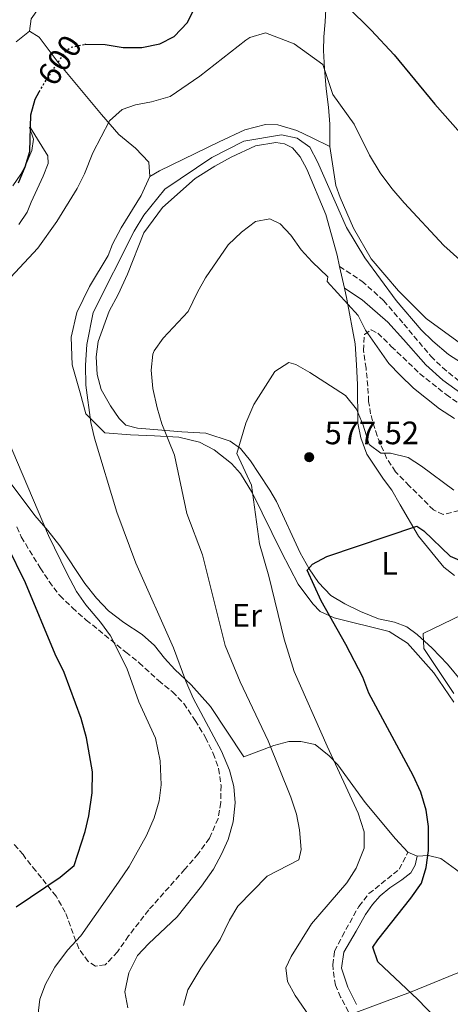
# Model space of a CAD drawing. Units: metres. Extents: x 553012 to 556451, y 4710129 to 4712468.
# Drawn here: x 554118 to 554251, y 4711087 to 4711391 of the extents above; entities that cross this region are included whole.
import ezdxf
from ezdxf.enums import TextEntityAlignment as Align

# ---------------------------------------------------------------- set-up
doc = ezdxf.new("R2010")
doc.units = ezdxf.units.M
doc.header["$MEASUREMENT"] = 0
doc.linetypes.add('DGN Style 3', pattern=[2.435890702152634, 1.739921930109024, -0.6959687720436097])
doc.linetypes.add('DGN Style 5', pattern=[1.217945351076317, 0.5219765790327072, -0.6959687720436097])
for name, color, linetype, lineweight in [('Camino', 7, 'DGN Style 3', 0), ('Cota de curva de nivel directora', 7, 'Continuous', 0), ('Cota de punto acotado terreno', 7, 'Continuous', 0), ('Curva de nivel directora', 30, 'Continuous', 30), ('Curva de nivel directora no vista', 30, 'DGN Style 5', 30), ('Curva de nivel intermedia', 30, 'Continuous', 0), ('Etiqueta de uso rústico', 92, 'Continuous', 0), ('Límite de municipio', 7, 'Continuous', 0), ('Línea de cambio de uso (parcela vista)', 92, 'Continuous', 0), ('Margen derecho', 7, 'Continuous', 0), ('Punto acotado terreno (símbolo)', 7, 'Continuous', 0), ('Zona arbolada', 92, 'DGN Style 3', 0)]:
    doc.layers.add(name, color=color, linetype=linetype, lineweight=lineweight)
doc.styles.add('Style-Arial', font='arial.ttf')

# ---------------------------------------------------------------- blocks, each defined once
blk = doc.blocks.new('5PATER')
at = {"layer": 'Punto acotado terreno (símbolo)', "linetype": 'Continuous', "lineweight": 0}
h = blk.add_hatch(color=51, dxfattribs=at)
edge = h.paths.add_edge_path()
edge.add_ellipse((0, 0), major_axis=(-0.1095731443231308, -0.1110710700762829), ratio=0.9994222409660317, start_angle=0, end_angle=360)

msp = doc.modelspace()

# ---------------------------------------------------------------- linework, layer by layer
at = {"layer": 'Camino', "color": 7, "linetype": 'DGN Style 3', "lineweight": 0}
for points in [[(554217.0100000012, 4711314.620000001, 586.1199999999953), (554223.9200000024, 4711310.080000001, 586.7599999999949), (554230.6399999991, 4711304.08, 587.2400000000052), (554236.8599999995, 4711296.830000001, 587.679999999993), (554245.239999997, 4711286.880000004, 587.479999999996), (554248.8299999967, 4711283.410000001, 587.529999999999), (554254.6799999984, 4711278.560000001, 587.5599999999977), (554260.6399999997, 4711275.76, 587.8000000000029), (554269.7999999993, 4711273.180000001, 588.1199999999953), (554274.8399999997, 4711272.160000001, 588.6000000000059), (554284.8199999998, 4711271.310000002, 588.6499999999943), (554294.0399999977, 4711271.600000001, 589.2899999999936), (554306.2399999973, 4711272.560000001, 590.3999999999943), (554312.600000001, 4711273.920000001, 590.6399999999994), (554316.28, 4711275.440000001, 590.8000000000029), (554322.1200000006, 4711279.600000001, 592.6499999999943)], [(554220.9899999975, 4711082.16, 578.9700000000013), (554217.350000001, 4711088.800000001, 578.8099999999979), (554215.7500000005, 4711092.480000002, 578.0500000000029), (554215.0300000008, 4711097.359999999, 577.3699999999953), (554214.9499999981, 4711098.800000001, 577.4900000000052), (554215.4699999989, 4711103.040000001, 577.529999999999), (554217.789999999, 4711107.550000002, 577.550000000003), (554222.989999998, 4711116.880000001, 577.2100000000064), (554226.1000000016, 4711120.810000001, 577.1600000000036), (554235.4699999993, 4711128.32, 576.3300000000019), (554238.1499999971, 4711133.600000001, 575.9700000000012)]]:
    msp.add_polyline3d(points, dxfattribs=at)
at = {"layer": 'Curva de nivel directora', "color": 30, "linetype": 'Continuous', "lineweight": 30, "flags": 128}
for points, elevation in [([(554138.3699999985, 4711383.300000002), (554138.639999999, 4711383.359999999), (554144.6399999983, 4711383.200000001), (554150.1599999992, 4711382.240000002), (554155.9599999995, 4711382.32), (554161.4800000003, 4711383.439999999), (554165.9299999983, 4711385.690000001), (554169.9999999986, 4711389.960000002), (554172.5800000002, 4711395.240000002)], 600.0000000000001), ([(554219.3600000005, 4711394.960000002), (554226.7999999991, 4711387.680000001), (554233.9099999992, 4711380.050000002), (554246.3999999993, 4711364.720000003), (554254.379999999, 4711355.790000001)], 600.0000000000001), ([(554117.8000000004, 4711340.480000002), (554119.8399999989, 4711345.359999999), (554121.37, 4711350.12), (554121.6799999984, 4711361.52), (554123.0099999984, 4711366.340000001), (554124.2499999988, 4711368.560000001)], 600.0000000000002), ([(554246.6899999998, 4711082.380000001), (554241.1899999991, 4711088.080000001), (554228.7900000005, 4711099.680000002), (554227.2699999984, 4711104.240000002), (554228.7900000005, 4711106.560000001), (554239.0299999999, 4711119.36), (554242.3499999992, 4711124.080000001), (554243.8099999988, 4711128.859999999), (554244.5300000008, 4711134.160000001), (554244.4700000003, 4711141.600000001), (554243.82, 4711146.550000001), (554242.119999999, 4711152.120000001), (554239.7799999987, 4711157.26), (554226.0799999993, 4711182.800000001), (554224.1999999996, 4711187.680000001), (554218.9199999999, 4711197.840000002), (554211.3600000006, 4711211.279999999), (554206.9599999995, 4711220.720000001), (554208.6399999983, 4711222.640000001), (554213.0799999995, 4711224.960000001), (554240.8799999984, 4711234.320000002), (554243.0399999998, 4711232.880000004), (554251.2000000004, 4711225.12), (554256.3999999994, 4711222.800000002)], 575.0000000000002), ([(554117.1099999998, 4711116.720000003), (554130.6900000006, 4711125.9), (554135.0299999992, 4711129.520000001), (554138.4400000002, 4711140), (554139.6000000001, 4711144.860000002), (554140.6399999994, 4711152), (554140.72, 4711158.400000002), (554138.8600000002, 4711168.980000001), (554137.2099999984, 4711174.890000001), (554131.92, 4711189.12), (554129.1999999998, 4711194.800000002), (554119.9599999996, 4711216.800000001), (554114.28, 4711228.400000001)], 600.0000000000002)]:
    msp.add_lwpolyline(points, dxfattribs=dict(at, elevation=elevation))
at = {"layer": 'Curva de nivel directora no vista', "color": 30, "linetype": 'DGN Style 5', "lineweight": 30, "elevation": 600.0000000000005, "flags": 128}
msp.add_lwpolyline([(554124.2499999988, 4711368.560000001), (554125.6500000004, 4711371.080000003), (554132.2799999999, 4711380.960000001), (554133.9999999988, 4711382.32), (554138.3699999985, 4711383.300000002)], dxfattribs=at)
at = {"layer": 'Curva de nivel intermedia', "color": 30, "linetype": 'Continuous', "lineweight": 0, "flags": 128}
for points, elevation in [([(554112.5700000001, 4711308.179999999), (554123.8399999999, 4711320.24), (554129.7200000007, 4711328.479999999), (554136.0000000015, 4711338.720000001), (554138.1800000007, 4711343.220000001), (554140.7600000001, 4711349.76), (554145.9200000013, 4711359.600000001), (554149.8399999995, 4711363.12), (554154.0000000015, 4711364.56), (554158.9099999998, 4711365.519999999), (554164.6400000008, 4711367.119999998), (554173.8499999997, 4711373.429999999), (554188.0900000001, 4711384.59), (554189.2800000014, 4711385.359999999), (554194.1299999997, 4711386.84), (554202.9600000008, 4711383.439999999), (554211.8600000013, 4711377.009999999), (554214.9600000015, 4711367.76), (554221.5599999997, 4711358.56), (554226.2900000016, 4711349), (554229.5800000018, 4711343.499999999), (554233.1200000001, 4711338.720000001), (554237.0100000015, 4711334.230000001), (554249.2400000002, 4711321.119999998), (554254.2000000001, 4711316.640000001)], 595.0000000000001), ([(554151.6299999999, 4711085.52), (554150.6799999999, 4711090.470000001), (554151.9299999994, 4711096.36), (554154.5900000016, 4711101.680000001), (554158.0100000014, 4711105.33), (554166.8700000015, 4711113.600000001), (554174.4100000008, 4711123.079999999), (554178.0300000019, 4711128.399999999), (554180.5500000009, 4711132.960000001), (554182.5900000016, 4711137.519999999), (554184.1500000019, 4711142.98), (554184.790000001, 4711148.819999999), (554184.3600000018, 4711153.939999999), (554182.9800000004, 4711158.980000001), (554180.5399999997, 4711164.83), (554171.8400000003, 4711181.25), (554169.5300000014, 4711186.509999999), (554165.6800000002, 4711196.720000001), (554154.1199999999, 4711222.88), (554148.2600000014, 4711238.689999999), (554141.3600000015, 4711261.52), (554140.17, 4711266.380000001), (554138.600000001, 4711277.930000001), (554138.5000000005, 4711284.119999999), (554138.9600000009, 4711290.480000001), (554140.9200000011, 4711300.390000001), (554153.6000000013, 4711325.52), (554156.5600000006, 4711330.48), (554162.9900000013, 4711338.539999999), (554177.5600000002, 4711348.32), (554187.4199999997, 4711353.289999999), (554199.0400000003, 4711355.279999998), (554203.9300000009, 4711354.279999999), (554207.7999999999, 4711351.439999999), (554210.1600000003, 4711346.959999999), (554219.1200000012, 4711326.640000001), (554224.7900000018, 4711317.27), (554234.5400000017, 4711304.100000001), (554242.2400000019, 4711295.039999999), (554245.8099999992, 4711291.539999999), (554250.6900000009, 4711287.449999998), (554265.2799999999, 4711278)], 590.0000000000001), ([(554168.8300000018, 4711086.239999999), (554170.1700000007, 4711091.069999999), (554174.1100000013, 4711097.759999999), (554180.1100000006, 4711106.640000001), (554182.9900000016, 4711112.640000001), (554185.5399999998, 4711116.970000001), (554194.6700000005, 4711126.159999999), (554204.3900000014, 4711131.199999999), (554205.1500000013, 4711134.480000001), (554204.6799999997, 4711140.480000001), (554203.6900000017, 4711145.38), (554201.9500000004, 4711150.579999999), (554194.9200000009, 4711168), (554186.3199999998, 4711186.239999998), (554181.7199999999, 4711197.52), (554174.7100000003, 4711225.550000001), (554169.8399999999, 4711238.32), (554165.9999999999, 4711256.32), (554162.0599999992, 4711266.019999999), (554160.6399999999, 4711270.880000001), (554159.2800000008, 4711276.88), (554158.8400000005, 4711282.56), (554159.3700000005, 4711287.510000001), (554159.7600000014, 4711288.560000001), (554162.4800000016, 4711292.48), (554170.2800000003, 4711300.720000001), (554173.1200000012, 4711306.720000001), (554175.6, 4711311.060000001), (554182.5900000016, 4711321.349999999), (554186.72, 4711325.199999998), (554191.0400000005, 4711328.479999999), (554195.4800000018, 4711329.359999999), (554198.6800000004, 4711327.759999999)], 585), ([(554198.6800000004, 4711327.759999999), (554201.9200000014, 4711324.239999999), (554205.2000000004, 4711319.76), (554208.5399999998, 4711316.039999999), (554213.360000001, 4711311.439999998), (554213.2000000002, 4711309.92), (554222.8000000003, 4711299.439999999), (554224.9900000007, 4711294.949999999), (554227.8800000009, 4711290.77), (554232.2800000019, 4711284.640000001), (554235.7300000008, 4711281.02), (554239.8400000012, 4711277.039999999), (554247.8800000012, 4711270.599999999), (554252.4800000013, 4711267.600000001)], 585), ([(554208.7099999997, 4711081.440000001), (554203.3499999997, 4711089.279999998), (554200.9300000012, 4711093.65), (554200.4700000008, 4711097.92), (554202.1100000015, 4711101.36), (554208.39, 4711111.439999999), (554219.2999999999, 4711124.13), (554222.1100000018, 4711128.649999999), (554224.5900000007, 4711134.880000001), (554224.5700000006, 4711139.890000001), (554222.76, 4711145.679999999), (554213.1900000012, 4711166.380000002), (554203.000000001, 4711189.439999999), (554199.9000000008, 4711199.449999998), (554195.2000000002, 4711218.96), (554192.3200000013, 4711228.899999999), (554189.8499999992, 4711247.020000001), (554185.3299999997, 4711256.859999999), (554188.0800000012, 4711266.24), (554190.5199999998, 4711271.92), (554196.9999999995, 4711282.159999999), (554201.3600000005, 4711284.96), (554203.5199999996, 4711284.32), (554207.8800000004, 4711281.869999999), (554218.8799999999, 4711274.720000001), (554222.2800000017, 4711270.480000001), (554224.2799999999, 4711265.599999999), (554226.1599999997, 4711259.600000001), (554229.8000000009, 4711256.88), (554232.72, 4711256.88), (554238.1600000004, 4711255.599999999), (554242.3600000005, 4711252.859999998), (554252.28, 4711245.520000001)], 580.0000000000001), ([(554123.7900000007, 4711082.96), (554124.4299999999, 4711088.159999999), (554126.1399999999, 4711092.849999999), (554129.0600000012, 4711098.11), (554132.9999999997, 4711103.289999999), (554137.0699999998, 4711107.76), (554148.7500000009, 4711124.4), (554151.9900000021, 4711129.199999999), (554157.3600000008, 4711138.720000001), (554159.7600000014, 4711144.239999999), (554161.2800000013, 4711149.439999999), (554161.9000000005, 4711154.42), (554161.5800000009, 4711161.859999999), (554160.1600000015, 4711168.8), (554155.0400000007, 4711180.079999999), (554151.2800000012, 4711190.480000001), (554146.2400000008, 4711200.48), (554143.200000001, 4711204.719999999), (554138.6400000012, 4711210.079999999), (554135.7900000013, 4711214.199999998), (554132.7699999994, 4711219.869999999), (554127.120000001, 4711231.519999999), (554114.3300000014, 4711261.569999998)], 595.0000000000001), ([(554252.3600000006, 4711182.640000001), (554243.0399999998, 4711196.560000001), (554242.8000000007, 4711201.199999999), (554260.9600000015, 4711209.920000001)], 570.0000000000001)]:
    msp.add_lwpolyline(points, dxfattribs=dict(at, elevation=elevation))
at = {"layer": 'Límite de municipio', "color": 7, "linetype": 'Continuous', "lineweight": 0}
msp.add_polyline3d([(553773.75, 4710666.279999999, 610.23), (553801.3900000006, 4710711.600000001, 611.8100000000002), (553830.8999999985, 4710759.119999999, 616.25), (553859.0799999982, 4710802.16, 622.22), (553881.5, 4710839.77, 628.5600000000002), (553907.3099999987, 4710879.980000001, 640.0400000000001), (553932.7300000004, 4710920.939999999, 653.8100000000002), (553956.2899999992, 4710958.949999999, 663.71), (554009.8299999982, 4710973.790000001, 645.77), (554060.2100000009, 4710986.800000001, 627.1600000000001), (554071.1900000013, 4710991.800000001, 622.86), (554141.5199999996, 4711038.189999999, 598.5700000000002), (554191.6999999993, 4711072.430000001, 584.99), (554204.3299999982, 4711077.460000001, 581.7900000000001), (554238.9600000009, 4711090.34, 574.98), (554284.5500000007, 4711109, 565.52), (554326.9800000004, 4711127.09, 562.1), (554358.4400000013, 4711139.16, 564.3000000000001), (554397.9699999989, 4711155.180000001, 573.5700000000002), (554468.1999999993, 4711183.630000001, 590.4100000000001), (554535.25, 4711212.040000001, 600.0400000000001)], dxfattribs=at)
at = {"layer": 'Línea de cambio de uso (parcela vista)', "color": 92, "linetype": 'Continuous', "lineweight": 0, "extrusion": (-0.139945858604388, -0.0796358578120698, 0.9869515118839509), "elevation": -452171.4844837069, "flags": 128}
msp.add_lwpolyline([(-3820672.156797956, 2775210.57687237), (-3820659.519353497, 2775207.347414585), (-3820656.131327588, 2775206.291630309)], dxfattribs=at)
at = {"layer": 'Línea de cambio de uso (parcela vista)', "color": 92, "linetype": 'Continuous', "lineweight": 0}
for points in [[(554121.2000000002, 4711387.279999999, 602.6900000000023), (554121.7199999997, 4711391.119999999, 604.2100000000064), (554123.9600000001, 4711394.32, 604.7700000000041), (554128.3200000003, 4711397.680000001, 605.4900000000052), (554132.4800000004, 4711399.600000001, 605.0500000000029), (554143.5599999996, 4711404.4, 605.570000000007), (554147.9199999999, 4711407.359999999, 605.6100000000006), (554155.5999999996, 4711415.359999999, 605.1699999999983), (554162.04, 4711421.52, 604.8500000000058), (554165.7199999997, 4711425.279999999, 605.0099999999948), (554168.1600000003, 4711428.720000001, 604.6900000000023), (554173.1600000003, 4711433.680000001, 604.529999999999), (554178.2800000003, 4711436.560000001, 604.2100000000064), (554181.3600000005, 4711437.119999999, 604.1300000000047), (554189.3600000005, 4711436.24, 604.0099999999948), (554193.1200000001, 4711434.960000001, 603.9700000000012), (554203.9199999999, 4711430.32, 606.5399999999936)], [(554214.04, 4711351.680000001, 594.0599999999977), (554213.9600000001, 4711358.560000001, 595.1000000000058), (554213.5599999996, 4711363.84, 595.779999999999), (554212.8799999999, 4711369.52, 596.1000000000058), (554212.3600000005, 4711375.84, 596.8999999999943), (554212.0800000001, 4711381.359999999, 597.9400000000023), (554212.2000000002, 4711385.600000001, 598.4600000000064), (554212.5199999996, 4711390.24, 599.5), (554213.1200000001, 4711400.08, 600.6999999999971), (554213.7599999999, 4711404.08, 602.0200000000041), (554213.8399999999, 4711408.32, 603.0599999999977), (554213.2400000002, 4711412.16, 603.2200000000012), (554211.8799999999, 4711416, 603.8600000000006), (554209.4400000004, 4711420.800000001, 604.6600000000036), (554203.9199999999, 4711430.32, 606.5399999999936)], [(554117.1600000003, 4711384, 602.9700000000012), (554121.2000000002, 4711387.279999999, 602.6900000000023)], [(554121.2000000002, 4711387.279999999, 602.6900000000023), (554124.2000000002, 4711385.439999999, 602.3300000000017), (554130.1200000001, 4711377.680000001, 599.529999999999), (554143.4800000004, 4711361.600000001, 595.1300000000047), (554148.8399999999, 4711355.359999999, 595.0099999999948), (554153.9600000001, 4711351.119999999, 594.529999999999), (554158.1200000001, 4711346.880000001, 594.25), (554158.4400000004, 4711342.4, 594.1699999999983)], [(554117.9600000001, 4711327.600000001, 597.0099999999948), (554120.5199999996, 4711331.359999999, 597.1300000000047), (554121.7599999999, 4711334.480000001, 597.3300000000017), (554125.4400000004, 4711342.480000001, 596.9700000000012), (554127.04, 4711346.480000001, 597.4499999999971), (554126.9199999999, 4711348.800000001, 597.4499999999971), (554125.0800000001, 4711351.84, 597.529999999999), (554121.5199999996, 4711357.439999999, 599.4900000000052), (554121.2000000002, 4711357.600000001, 600.1699999999983), (554122.4800000004, 4711353.92, 600.2100000000064), (554121.9600000001, 4711350.480000001, 600.1699999999983), (554119.8399999999, 4711345.600000001, 600.2899999999936), (554118.5599999996, 4711343.119999999, 600.6100000000006), (554116.1200000001, 4711339.52, 600.25)], [(554158.4400000004, 4711342.4, 594.1699999999983), (554161.3600000005, 4711344.16, 593.25), (554179.8399999999, 4711353.119999999, 592.4499999999971), (554187.7599999999, 4711356.800000001, 592.6100000000006), (554194.1200000001, 4711358.480000001, 592.8500000000058), (554197.9199999999, 4711358.4, 593.0099999999948), (554203.8399999999, 4711356.640000001, 592.529999999999), (554208.5199999996, 4711354.4, 592.6900000000023), (554214.04, 4711351.680000001, 594.0599999999977)], [(554254.7599999999, 4711186.4, 568.570000000007), (554250.3600000005, 4711191.76, 569.25), (554245.6399999997, 4711196.640000001, 570.2100000000064), (554241.04, 4711200.880000001, 571.3300000000017), (554237.7599999999, 4711203.279999999, 571.7299999999959), (554234.04, 4711204.720000001, 572.3300000000017), (554229, 4711205.76, 572.929999999993), (554223.4400000004, 4711208, 574.1699999999983), (554218.6399999997, 4711210.32, 574.2899999999936), (554214.3200000003, 4711212.960000001, 574.8899999999994), (554210.5199999996, 4711216.960000001, 575.2100000000064), (554207.5999999996, 4711221.199999999, 575.4499999999971), (554204.8399999999, 4711226.16, 575.6900000000023), (554197.5199999996, 4711242, 577.25), (554195.5199999996, 4711245.439999999, 577.9700000000012), (554192.1200000001, 4711250.640000001, 578.6499999999943), (554189.4800000004, 4711254.560000001, 579.6100000000006), (554186.4400000004, 4711258.32, 581.3300000000017), (554183.2000000002, 4711260.640000001, 582.2899999999936), (554175.6799999997, 4711263.119999999, 583.9700000000012), (554168.3200000003, 4711263.52, 584.3699999999953), (554158.4000000004, 4711264.32, 585.8099999999977), (554154.6399999997, 4711264.640000001, 586.570000000007), (554151, 4711265.600000001, 587.2100000000064), (554148.9600000001, 4711267.680000001, 587.4900000000052), (554146.2800000003, 4711271.52, 587.2899999999936), (554143.4000000004, 4711276.560000001, 587.570000000007), (554142.1200000001, 4711281.279999999, 587.8099999999977), (554141.7999999998, 4711286.640000001, 587.6900000000023), (554142.4000000004, 4711291.439999999, 587.529999999999), (554145.8799999999, 4711300.800000001, 587.929999999993), (554148.6399999997, 4711305.92, 588.1300000000047), (554151.5199999996, 4711312.24, 588.1300000000047), (554156.5199999996, 4711325.039999999, 588.3300000000017), (554162.2800000003, 4711332.800000001, 588.3699999999953), (554172.4400000004, 4711341.76, 588.4100000000036), (554178.4800000004, 4711345.600000001, 588.570000000007), (554183.5599999996, 4711348.4, 588.8500000000058), (554191, 4711351.92, 588.6100000000006), (554197.3200000003, 4711352.960000001, 588.7700000000041), (554199.9600000001, 4711352.560000001, 588.7700000000041), (554202.4800000004, 4711351.279999999, 588.7299999999959), (554204.8799999999, 4711348.480000001, 588.6100000000006), (554206.9199999999, 4711344.640000001, 588.3699999999953), (554212.7599999999, 4711330.640000001, 586.8099999999977)], [(554291.0116999997, 4711297.965700001, 596.1266999999935), (554289.1600000003, 4711295.92, 595.5800000000017), (554288.0800000001, 4711293.199999999, 594.9400000000023), (554288.1600000003, 4711290.480000001, 594.4600000000064), (554289.2800000003, 4711288.08, 593.5), (554292.8399999999, 4711282.480000001, 592.3000000000029), (554293.8799999999, 4711279.76, 592.2599999999948), (554293.4000000004, 4711278.08, 592.2599999999948), (554291.4800000004, 4711276.08, 592.0200000000041), (554289.5999999996, 4711275.52, 592.179999999993), (554286.9199999999, 4711275.600000001, 592.3800000000047), (554281.7599999999, 4711276.08, 592.4600000000064), (554276.3600000005, 4711277.92, 592.5800000000017), (554272, 4711279.84, 592.5), (554266.5199999996, 4711282.960000001, 592.6600000000036), (554254.4000000004, 4711290.800000001, 592.779999999999), (554243.7599999999, 4711298.560000001, 592.6199999999953), (554235.2000000002, 4711307.039999999, 592.820000000007), (554226.7999999998, 4711316.960000001, 593.1000000000058), (554221.2800000003, 4711326.480000001, 593.1000000000058), (554217.1600000003, 4711335.92, 593.5), (554215.8799999999, 4711339.680000001, 593.3399999999965), (554214.04, 4711351.680000001, 594.0599999999977)], [(554158.4400000004, 4711342.4, 594.1699999999983), (554155.7199999997, 4711336.560000001, 593.7299999999959), (554149.5599999996, 4711326.560000001, 593.6499999999943), (554146.8799999999, 4711321.52, 593.0899999999965), (554145.5199999996, 4711318, 592.929999999993), (554139.7999999998, 4711308.4, 592.929999999993), (554135.8799999999, 4711300.4, 592.3699999999953), (554134.1200000001, 4711292.720000001, 591.929999999993), (554134.3600000005, 4711284.24, 591.25), (554136.8399999999, 4711275.600000001, 591.1699999999983), (554138.6399999997, 4711269.039999999, 590.6100000000006), (554144.4800000004, 4711263.199999999, 589.4499999999971), (554152.4400000004, 4711262.560000001, 588.1699999999983), (554159.7999999998, 4711262.32, 586.25), (554167.4000000004, 4711261.84, 584.7700000000041), (554173.7599999999, 4711260.32, 583.6499999999943), (554178.3200000003, 4711257.92, 582.7700000000041), (554183.6399999997, 4711253.680000001, 581.8899999999994), (554186.4000000004, 4711250.640000001, 581.4100000000036), (554190.1600000003, 4711244.560000001, 580.6900000000023), (554199.1200000001, 4711226.32, 579.2899999999936), (554204.2000000002, 4711216.480000001, 578.0099999999948), (554208.7999999998, 4711210.32, 576.6900000000023), (554211, 4711208, 575.8500000000058), (554215.3200000003, 4711206.08, 575.0500000000029), (554232.3600000005, 4711201.76, 572.9700000000012), (554238, 4711198.24, 572.1699999999983), (554246.1200000001, 4711189.039999999, 571.6100000000006), (554252.3200000003, 4711180, 570.929999999993)], [(554218.5199999996, 4711307.880000001, 585.779999999999), (554219.2800000003, 4711304.480000001, 585.6100000000006), (554221.7999999998, 4711290.720000001, 581.6499999999943), (554222.2400000002, 4711284.24, 580.6100000000006), (554222.5599999996, 4711278.16, 580.529999999999), (554222.6399999997, 4711266.16, 579.570000000007), (554223.5599999996, 4711261.680000001, 578.9700000000012), (554225.4800000004, 4711256.640000001, 578.6100000000006), (554227.6799999997, 4711253.199999999, 577.6100000000006), (554230.6399999997, 4711248.880000001, 577.529999999999), (554233.1600000003, 4711245.439999999, 576.4900000000052), (554235.7199999997, 4711240.960000001, 576.1699999999983), (554241.4000000004, 4711231.279999999, 574.529999999999), (554249.2000000002, 4711221.680000001, 573.25), (554252.5199999996, 4711219.119999999, 572.7700000000041)], [(554238.1500000004, 4711133.600000001, 575.9700000000012), (554234.3099999996, 4711137.76, 577.7700000000041), (554224.9199999999, 4711148.960000001, 578.7299999999959), (554216.4800000004, 4711160.640000001, 580.4100000000036), (554213.8399999999, 4711163.359999999, 580.529999999999), (554209.4800000004, 4711166.880000001, 581.6100000000006), (554205.0800000001, 4711167.84, 582.570000000007), (554201.3200000003, 4711167.84, 584.2100000000064), (554196.7199999997, 4711166.560000001, 585.3300000000017), (554187.4800000004, 4711163.039999999, 587.0899999999965), (554177.1200000001, 4711178.640000001, 588.4100000000036), (554171.1600000003, 4711185.359999999, 589.2100000000064), (554166.1600000003, 4711190.08, 590.6499999999943), (554162.9600000001, 4711193.600000001, 591.570000000007), (554159.8799999999, 4711197.439999999, 592.0500000000029), (554156.04, 4711200.880000001, 592.2899999999936), (554150.3600000005, 4711204.560000001, 592.6900000000023), (554145.6799999997, 4711208.24, 593.3699999999953), (554141.8799999999, 4711212.08, 593.7700000000041), (554138.2800000003, 4711216.640000001, 594.3300000000017), (554130.5999999996, 4711228.32, 595.4499999999971), (554126.8799999999, 4711233.039999999, 595.4100000000036), (554122.8799999999, 4711237.680000001, 595.7299999999959), (554118.9600000001, 4711242.880000001, 595.6100000000006), (554113.9600000001, 4711249.600000001, 596.25)], [(554303.1900000004, 4711081.279999999, 563.2899999999936), (554300.1100000005, 4711091.039999999, 563.0500000000029), (554298.75, 4711098.24, 563.0099999999948), (554295.8300000001, 4711103.84, 563.6900000000023), (554292.3499999996, 4711106.880000001, 564.4900000000052), (554288.3099999996, 4711108.08, 565.7700000000041), (554279.4299999997, 4711108.4, 566.6900000000023), (554275.3899999997, 4711109.92, 568.0099999999948), (554269.3899999997, 4711114.640000001, 568.8899999999994), (554263.3499999996, 4711120.16, 570.8899999999994), (554252.8700000001, 4711128.32, 573.1300000000047), (554248.3099999996, 4711131.680000001, 574.4100000000036), (554244.4699999997, 4711132.560000001, 574.570000000007), (554240.9900000002, 4711132.4, 575.1699999999983)]]:
    msp.add_polyline3d(points, dxfattribs=at)
at = {"layer": 'Margen derecho', "color": 7, "linetype": 'Continuous', "lineweight": 0, "extrusion": (0.0107483513332296, -0.04797608479287865, 0.9987906528555242), "elevation": -219488.0993792652, "flags": 128}
msp.add_lwpolyline([(1570781.556539364, 4470799.786063557), (1570781.556539364, 4470806.701502805)], dxfattribs=at)
at = {"layer": 'Margen derecho', "color": 7, "linetype": 'Continuous', "lineweight": 0, "extrusion": (0.2313554270300298, -0.09775581427064842, 0.9679454877006427), "elevation": -331757.1897736773, "flags": 128}
msp.add_lwpolyline([(4555361.63985173, 1280850.324162291), (4555361.639851731, 1280847.138946442)], dxfattribs=at)
at = {"layer": 'Margen derecho', "color": 7, "linetype": 'Continuous', "lineweight": 0}
for points in [[(554327.5199999985, 4711281.420000002, 592.4600000000064), (554323.199999998, 4711276.720000001, 591.6199999999953), (554319.0000000002, 4711274.160000003, 591.179999999993), (554313.8399999992, 4711272.080000001, 590.6999999999972), (554304.1599999986, 4711269.7, 589.7200000000013), (554297.4400000019, 4711268.720000002, 589.1000000000058), (554287.4499999986, 4711268.130000002, 588.5800000000019), (554277.5699999989, 4711268.430000001, 588.2599999999948), (554266.0699999989, 4711269.920000002, 587.8999999999943), (554261.5599999983, 4711271.28, 587.7400000000054), (554257.1000000014, 4711273.560000001, 587.479999999996), (554248.8899999993, 4711279.510000001, 587.2599999999948), (554243.6400000011, 4711284.24, 587.4199999999983), (554236.7199999987, 4711292.000000001, 587.7400000000054), (554231.8799999995, 4711297.36, 587.4199999999983), (554224.0399999986, 4711304.320000002, 586.4600000000065), (554218.5199999999, 4711307.880000002, 585.779999999999)], [(554240.9899999979, 4711132.4, 575.1699999999984), (554240.350000001, 4711129.600000001, 575.4499999999972), (554238.9899999974, 4711127.279999999, 575.4100000000036), (554236.2299999993, 4711125.040000002, 575.7700000000042), (554232.5500000002, 4711122.640000002, 576.4900000000052), (554229.5899999985, 4711120.08, 576.5700000000071), (554227.2300000004, 4711117.439999999, 576.8899999999995), (554225.069999999, 4711114.4, 577.1300000000048), (554222.1499999977, 4711109.200000001, 576.8899999999995), (554218.35, 4711102.720000002, 577.0899999999965), (554217.6000000013, 4711097.75, 577.6399999999995), (554219.6199999996, 4711091.880000001, 578.0099999999949), (554222.2699999983, 4711086.560000001, 578.8899999999994)]]:
    msp.add_polyline3d(points, dxfattribs=at)
at = {"layer": 'Zona arbolada', "color": 92, "linetype": 'DGN Style 3', "lineweight": 0}
for points in [[(554254, 4711239.199999999, 579.5399999999936), (554249.04, 4711238, 578.7400000000052), (554246.0800000001, 4711239.359999999, 579.179999999993), (554238.5700000003, 4711246.84, 579.7299999999959), (554234.3200000003, 4711251.199999999, 579.779999999999), (554231.5300000003, 4711255.380000001, 579.779999999999), (554228.6399999997, 4711262.24, 579.779999999999), (554226.5999999996, 4711269.039999999, 579.779999999999), (554226, 4711272.880000001, 582.9400000000023), (554225.7599999999, 4711277.640000001, 584.4700000000012), (554225.2000000002, 4711283.140000001, 584.5800000000017), (554224.4400000004, 4711288.640000001, 585.6199999999953), (554224.6799999997, 4711293.619999999, 585.7899999999936), (554226.7999999998, 4711295.039999999, 586.2200000000012), (554228.7999999998, 4711294, 586.6999999999971), (554233, 4711289.92, 586.3800000000047), (554241.7599999999, 4711281.52, 586.6999999999971), (554249.9199999999, 4711275.039999999, 586.3800000000047), (554259.04, 4711268.720000001, 586.4199999999983)], [(554254, 4711239.199999999, 579.5399999999936), (554249.04, 4711238, 578.7400000000052), (554246.0800000001, 4711239.359999999, 579.179999999993), (554238.5700000003, 4711246.84, 579.7299999999959), (554234.3200000003, 4711251.199999999, 579.779999999999), (554231.5300000003, 4711255.380000001, 579.779999999999), (554228.6399999997, 4711262.24, 579.779999999999), (554226.5999999996, 4711269.039999999, 579.779999999999), (554226, 4711272.880000001, 582.9400000000023), (554225.7599999999, 4711277.640000001, 584.4700000000012), (554225.2000000002, 4711283.140000001, 584.5800000000017), (554224.4400000004, 4711288.640000001, 585.6199999999953), (554224.6799999997, 4711293.619999999, 585.7899999999936), (554226.7999999998, 4711295.039999999, 586.2200000000012), (554228.7999999998, 4711294, 586.6999999999971), (554233, 4711289.92, 586.3800000000047), (554241.7599999999, 4711281.52, 586.6999999999971), (554249.9199999999, 4711275.039999999, 586.3800000000047), (554259.04, 4711268.720000001, 586.4199999999983)], [(554117.3600000005, 4711234.16, 599.1600000000036), (554118.6799999997, 4711231.039999999, 599.1999999999971), (554124.5599999996, 4711221.439999999, 598.4799999999959), (554127.2999999998, 4711217.26, 598.4799999999959), (554130.5599999996, 4711212.92, 597.8899999999994), (554134.4800000004, 4711209.119999999, 597.279999999999), (554138.7599999999, 4711205.359999999, 596.9600000000064), (554151, 4711195.439999999, 594.4799999999959), (554155.0800000001, 4711192.16, 594.5200000000041), (554161.0800000001, 4711186.640000001, 594.1199999999953), (554165.4000000004, 4711183.199999999, 593.679999999993), (554168.8600000005, 4711179.59, 593.529999999999), (554172.4400000004, 4711174.32, 593.2400000000052), (554175.5999999996, 4711169.039999999, 592.7599999999948), (554178, 4711164.16, 592.7200000000012), (554179.6500000004, 4711159.439999999, 592.7599999999948), (554180.4000000004, 4711154.24, 592.8399999999965), (554180.3600000005, 4711148.960000001, 592.8399999999965), (554179.5199999996, 4711144.029999999, 592.9900000000052), (554176.7999999998, 4711137.92, 592.9600000000064), (554173.3499999996, 4711133.119999999, 593.1999999999971), (554169.1900000004, 4711128.32, 592.9600000000064), (554158.0700000003, 4711115.76, 593.320000000007), (554151.8300000001, 4711107.76, 593.1199999999953), (554148.4299999997, 4711102.800000001, 592.8399999999965), (554144.6299999999, 4711098.800000001, 593.1600000000036), (554141.6699999999, 4711098.4, 593.279999999999), (554139.3499999996, 4711099.84, 594.0800000000017), (554136.4199999999, 4711103.869999999, 594.6999999999971), (554132.2699999996, 4711115.039999999, 597.279999999999), (554129.4699999997, 4711120, 598.5599999999977), (554123.1900000004, 4711127.84, 600.2400000000052), (554120.1399999997, 4711131.609999999, 601.429999999993), (554119.3200000003, 4711132.880000001, 602.1199999999953), (554116.0899999999, 4711136.5, 603.070000000007)], [(554117.3600000005, 4711234.16, 599.1600000000036), (554118.6799999997, 4711231.039999999, 599.1999999999971), (554124.5599999996, 4711221.439999999, 598.4799999999959), (554127.2999999998, 4711217.26, 598.4799999999959), (554130.5599999996, 4711212.92, 597.8899999999994), (554134.4800000004, 4711209.119999999, 597.279999999999), (554138.7599999999, 4711205.359999999, 596.9600000000064), (554151, 4711195.439999999, 594.4799999999959), (554155.0800000001, 4711192.16, 594.5200000000041), (554161.0800000001, 4711186.640000001, 594.1199999999953), (554165.4000000004, 4711183.199999999, 593.679999999993), (554168.8600000005, 4711179.59, 593.529999999999), (554172.4400000004, 4711174.32, 593.2400000000052), (554175.5999999996, 4711169.039999999, 592.7599999999948), (554178, 4711164.16, 592.7200000000012), (554179.6500000004, 4711159.439999999, 592.7599999999948), (554180.4000000004, 4711154.24, 592.8399999999965), (554180.3600000005, 4711148.960000001, 592.8399999999965), (554179.5199999996, 4711144.029999999, 592.9900000000052), (554176.7999999998, 4711137.92, 592.9600000000064), (554173.3499999996, 4711133.119999999, 593.1999999999971), (554169.1900000004, 4711128.32, 592.9600000000064), (554158.0700000003, 4711115.76, 593.320000000007), (554151.8300000001, 4711107.76, 593.1199999999953), (554148.4299999997, 4711102.800000001, 592.8399999999965), (554144.6299999999, 4711098.800000001, 593.1600000000036), (554141.6699999999, 4711098.4, 593.279999999999), (554139.3499999996, 4711099.84, 594.0800000000017), (554136.4199999999, 4711103.869999999, 594.6999999999971), (554132.2699999996, 4711115.039999999, 597.279999999999), (554129.4699999997, 4711120, 598.5599999999977), (554123.1900000004, 4711127.84, 600.2400000000052), (554120.1399999997, 4711131.609999999, 601.429999999993), (554119.3200000003, 4711132.880000001, 602.1199999999953), (554116.0899999999, 4711136.5, 603.070000000007)]]:
    msp.add_polyline3d(points, dxfattribs=at)

# ---------------------------------------------------------------- block references
at = {"layer": 'Punto acotado terreno (símbolo)', "color": 7, "linetype": 'Continuous', "lineweight": 0, "xscale": 10, "yscale": 10, "zscale": 10}
msp.add_blockref('5PATER', (554207.639999999, 4711255.680000002, 577.5200000000041), dxfattribs=at)

# ---------------------------------------------------------------- texts
at = {"layer": 'Cota de curva de nivel directora', "color": 7, "linetype": 'Continuous', "lineweight": 0, "style": 'Style-Arial'}
msp.add_text('600', height=7.000000000000002, rotation=56.14031000000001, dxfattribs=at).set_placement((554130.5408818191, 4711378.361644219, 600), align=Align.MIDDLE_CENTER)
at = {"layer": 'Cota de punto acotado terreno', "color": 7, "linetype": 'Continuous', "lineweight": 0, "style": 'Style-Arial'}
msp.add_text('577.52', height=7.000000000000002, dxfattribs=at).set_placement((554212.4099999993, 4711259.680000001, 577.5200000000041))
at = {"layer": 'Etiqueta de uso rústico', "color": 92, "linetype": 'Continuous', "lineweight": 0, "style": 'Style-Arial'}
for s, p in [('L', (554232.4314203787, 4711222.87001, 574.4900000000052)), ('Er', (554188.405456609, 4711206.790010002, 583.429999999993))]:
    msp.add_text(s, height=7.000000000000002, dxfattribs=at).set_placement(p, align=Align.MIDDLE_CENTER)

doc.saveas('drawing.dxf')
